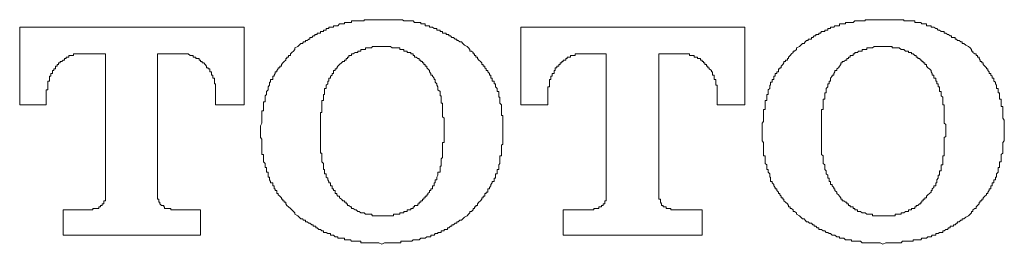
# Model space of a CAD drawing. Units: inches. Extents: x -569 to 848, y -693 to 314.
# Drawn here: x -114 to -100, y -343 to -340 of the extents above; entities that cross this region are included whole.
import ezdxf

# ---------------------------------------------------------------- set-up
doc = ezdxf.new("R2010")
doc.units = ezdxf.units.IN
doc.header["$MEASUREMENT"] = 0
doc.layers.add('图层 1', color=7, linetype='Continuous')

msp = doc.modelspace()

# ---------------------------------------------------------------- linework, layer by layer
at = {"layer": '图层 1', "color": 7, "lineweight": 9}
for points in [[(-108.955, -340.034), (-108.999, -340.034), (-109.021, -340.034), (-109.043, -340.034), (-109.065, -340.034), (-109.088, -340.034), (-109.104, -340.034), (-109.132, -340.034), (-109.148, -340.034), (-109.171, -340.034), (-109.187, -340.034), (-109.209, -340.034), (-109.209, -340.051), (-109.231, -340.051), (-109.253, -340.051), (-109.276, -340.051), (-109.298, -340.051), (-109.32, -340.051), (-109.336, -340.051), (-109.364, -340.051), (-109.386, -340.051), (-109.386, -340.073), (-109.403, -340.073), (-109.425, -340.073), (-109.442, -340.073), (-109.464, -340.073), (-109.486, -340.073), (-109.486, -340.093), (-109.508, -340.093), (-109.53, -340.093), (-109.558, -340.093), (-109.58, -340.12), (-109.597, -340.12), (-109.619, -340.12), (-109.641, -340.12), (-109.641, -340.14), (-109.663, -340.14), (-109.685, -340.14), (-109.707, -340.14), (-109.707, -340.159), (-109.724, -340.159), (-109.746, -340.159), (-109.746, -340.181), (-109.768, -340.181), (-109.785, -340.181), (-109.785, -340.2), (-109.807, -340.2), (-109.829, -340.2), (-109.829, -340.225), (-109.851, -340.225), (-109.873, -340.225), (-109.873, -340.242), (-109.895, -340.242), (-109.906, -340.242), (-109.906, -340.264), (-109.929, -340.264), (-109.951, -340.289), (-109.978, -340.289), (-109.978, -340.311), (-109.995, -340.311), (-110.017, -340.33), (-110.039, -340.33), (-110.039, -340.35), (-110.067, -340.35), (-110.083, -340.372), (-110.106, -340.372), (-110.128, -340.394), (-110.15, -340.416)], [(-107.743, -340.416), (-107.782, -340.394), (-107.804, -340.372), (-107.826, -340.35), (-107.848, -340.35), (-107.87, -340.33), (-107.892, -340.33), (-107.892, -340.311), (-107.914, -340.311), (-107.937, -340.289), (-107.959, -340.289), (-107.981, -340.264), (-108.003, -340.264), (-108.003, -340.242), (-108.025, -340.242), (-108.042, -340.242), (-108.042, -340.225), (-108.069, -340.225), (-108.092, -340.225), (-108.092, -340.2), (-108.114, -340.2), (-108.125, -340.2), (-108.125, -340.181), (-108.158, -340.181), (-108.175, -340.181), (-108.175, -340.159), (-108.197, -340.159), (-108.213, -340.159), (-108.235, -340.14), (-108.258, -340.14), (-108.28, -340.14), (-108.28, -340.12), (-108.302, -340.12), (-108.318, -340.12), (-108.341, -340.12), (-108.341, -340.093), (-108.357, -340.093), (-108.379, -340.093), (-108.401, -340.093), (-108.401, -340.073), (-108.424, -340.073), (-108.446, -340.073), (-108.468, -340.073), (-108.49, -340.073), (-108.512, -340.051), (-108.529, -340.051), (-108.545, -340.051), (-108.573, -340.051), (-108.595, -340.051), (-108.612, -340.051), (-108.645, -340.051), (-108.661, -340.034), (-108.684, -340.034), (-108.7, -340.034), (-108.722, -340.034), (-108.744, -340.034), (-108.767, -340.034), (-108.789, -340.034), (-108.811, -340.034), (-108.833, -340.034), (-108.855, -340.034), (-108.877, -340.034), (-108.899, -340.034), (-108.916, -340.034), (-108.955, -340.034)], [(-101.839, -340.034), (-101.878, -340.034), (-101.894, -340.034), (-101.916, -340.034), (-101.939, -340.034), (-101.961, -340.034), (-101.983, -340.034), (-102.005, -340.034), (-102.022, -340.034), (-102.044, -340.034), (-102.066, -340.034), (-102.088, -340.034), (-102.088, -340.051), (-102.11, -340.051), (-102.132, -340.051), (-102.154, -340.051), (-102.182, -340.051), (-102.199, -340.051), (-102.221, -340.051), (-102.237, -340.051), (-102.259, -340.073), (-102.282, -340.073), (-102.304, -340.073), (-102.326, -340.073), (-102.348, -340.073), (-102.37, -340.073), (-102.37, -340.093), (-102.392, -340.093), (-102.414, -340.093), (-102.437, -340.093), (-102.453, -340.093), (-102.453, -340.12), (-102.47, -340.12), (-102.492, -340.12), (-102.52, -340.12), (-102.536, -340.14), (-102.558, -340.14), (-102.58, -340.14), (-102.58, -340.159), (-102.603, -340.159), (-102.619, -340.159), (-102.619, -340.181), (-102.641, -340.181), (-102.663, -340.181), (-102.663, -340.2), (-102.686, -340.2), (-102.708, -340.2), (-102.724, -340.225), (-102.746, -340.225), (-102.746, -340.242), (-102.769, -340.242), (-102.791, -340.242), (-102.791, -340.264), (-102.813, -340.264), (-102.835, -340.289), (-102.852, -340.289), (-102.852, -340.311), (-102.879, -340.311), (-102.901, -340.311), (-102.901, -340.33), (-102.923, -340.33), (-102.94, -340.35), (-102.957, -340.372), (-102.979, -340.372), (-103.001, -340.394), (-103.023, -340.416)], [(-100.622, -340.416), (-100.66, -340.394), (-100.688, -340.372), (-100.71, -340.372), (-100.71, -340.35), (-100.732, -340.35), (-100.754, -340.33), (-100.777, -340.33), (-100.793, -340.311), (-100.81, -340.311), (-100.81, -340.289), (-100.832, -340.289), (-100.865, -340.289), (-100.865, -340.264), (-100.882, -340.264), (-100.904, -340.242), (-100.92, -340.242), (-100.943, -340.225), (-100.965, -340.225), (-100.965, -340.2), (-100.987, -340.2), (-101.009, -340.2), (-101.031, -340.181), (-101.053, -340.181), (-101.07, -340.159), (-101.086, -340.159), (-101.114, -340.14), (-101.136, -340.14), (-101.153, -340.14), (-101.153, -340.12), (-101.175, -340.12), (-101.197, -340.12), (-101.219, -340.12), (-101.219, -340.093), (-101.241, -340.093), (-101.263, -340.093), (-101.286, -340.093), (-101.297, -340.073), (-101.319, -340.073), (-101.341, -340.073), (-101.363, -340.073), (-101.385, -340.073), (-101.385, -340.051), (-101.407, -340.051), (-101.429, -340.051), (-101.452, -340.051), (-101.474, -340.051), (-101.496, -340.051), (-101.518, -340.051), (-101.54, -340.051), (-101.54, -340.034), (-101.557, -340.034), (-101.579, -340.034), (-101.607, -340.034), (-101.629, -340.034), (-101.645, -340.034), (-101.662, -340.034), (-101.69, -340.034), (-101.706, -340.034), (-101.734, -340.034), (-101.75, -340.034), (-101.773, -340.034), (-101.795, -340.034), (-101.839, -340.034)], [(-110.913, -340.14), (-114.101, -340.14)], [(-114.101, -340.14), (-114.101, -341.243)], [(-110.913, -341.243), (-110.913, -340.14)], [(-106.979, -340.14), (-106.979, -341.243)], [(-103.798, -340.14), (-106.979, -340.14)], [(-103.798, -341.243), (-103.798, -340.14)], [(-110.15, -340.416), (-110.194, -340.433), (-110.194, -340.458), (-110.211, -340.48), (-110.233, -340.502), (-110.255, -340.521), (-110.255, -340.541), (-110.283, -340.541), (-110.283, -340.566), (-110.305, -340.566), (-110.305, -340.585), (-110.321, -340.585), (-110.321, -340.607), (-110.344, -340.629), (-110.36, -340.646), (-110.382, -340.668), (-110.382, -340.693), (-110.404, -340.693), (-110.404, -340.715), (-110.427, -340.715), (-110.427, -340.732), (-110.449, -340.754), (-110.449, -340.776), (-110.471, -340.776), (-110.471, -340.798), (-110.487, -340.82), (-110.487, -340.837), (-110.504, -340.837), (-110.504, -340.864), (-110.504, -340.884), (-110.537, -340.884), (-110.537, -340.906), (-110.537, -340.923), (-110.554, -340.923), (-110.554, -340.945), (-110.554, -340.964), (-110.57, -340.989), (-110.57, -341.011), (-110.57, -341.028), (-110.593, -341.053), (-110.593, -341.072), (-110.593, -341.097), (-110.615, -341.113), (-110.615, -341.136), (-110.615, -341.16), (-110.615, -341.18), (-110.615, -341.202), (-110.637, -341.202), (-110.637, -341.221), (-110.637, -341.243), (-110.637, -341.266), (-110.637, -341.288), (-110.637, -341.31), (-110.637, -341.326), (-110.659, -341.326), (-110.659, -341.351), (-110.659, -341.371), (-110.659, -341.393), (-110.659, -341.412), (-110.659, -341.434), (-110.659, -341.459), (-110.659, -341.479), (-110.659, -341.501), (-110.681, -341.542)], [(-108.955, -340.416), (-108.977, -340.416), (-108.999, -340.416), (-109.021, -340.416), (-109.043, -340.416), (-109.065, -340.416), (-109.088, -340.416), (-109.104, -340.433), (-109.132, -340.433), (-109.148, -340.433), (-109.171, -340.433), (-109.187, -340.433), (-109.187, -340.458), (-109.209, -340.458), (-109.231, -340.458), (-109.253, -340.458), (-109.253, -340.48), (-109.276, -340.48), (-109.298, -340.48), (-109.298, -340.502), (-109.32, -340.502), (-109.336, -340.502), (-109.364, -340.521), (-109.386, -340.521), (-109.386, -340.541), (-109.403, -340.541), (-109.425, -340.541), (-109.425, -340.566), (-109.442, -340.566), (-109.442, -340.585), (-109.464, -340.585), (-109.464, -340.607), (-109.486, -340.607), (-109.486, -340.629), (-109.508, -340.629), (-109.53, -340.646), (-109.558, -340.668), (-109.58, -340.693), (-109.597, -340.715)], [(-108.318, -340.715), (-108.318, -340.693), (-108.341, -340.693), (-108.341, -340.668), (-108.357, -340.668), (-108.357, -340.646), (-108.379, -340.646), (-108.379, -340.629), (-108.401, -340.629), (-108.401, -340.607), (-108.424, -340.607), (-108.424, -340.585), (-108.446, -340.585), (-108.468, -340.566), (-108.49, -340.566), (-108.49, -340.541), (-108.512, -340.541), (-108.512, -340.521), (-108.529, -340.521), (-108.545, -340.521), (-108.545, -340.502), (-108.573, -340.502), (-108.595, -340.502), (-108.595, -340.48), (-108.612, -340.48), (-108.645, -340.48), (-108.645, -340.458), (-108.661, -340.458), (-108.684, -340.458), (-108.7, -340.458), (-108.7, -340.433), (-108.722, -340.433), (-108.744, -340.433), (-108.767, -340.433), (-108.789, -340.433), (-108.811, -340.433), (-108.833, -340.416), (-108.855, -340.416), (-108.877, -340.416), (-108.899, -340.416), (-108.916, -340.416), (-108.938, -340.416), (-108.955, -340.416)], [(-107.239, -341.542), (-107.239, -341.501), (-107.239, -341.479), (-107.239, -341.459), (-107.239, -341.434), (-107.239, -341.412), (-107.239, -341.393), (-107.256, -341.393), (-107.256, -341.371), (-107.256, -341.351), (-107.256, -341.326), (-107.256, -341.31), (-107.256, -341.288), (-107.256, -341.266), (-107.256, -341.243), (-107.278, -341.221), (-107.278, -341.202), (-107.278, -341.18), (-107.278, -341.16), (-107.278, -341.136), (-107.295, -341.136), (-107.295, -341.113), (-107.295, -341.097), (-107.295, -341.072), (-107.295, -341.053), (-107.317, -341.053), (-107.317, -341.028), (-107.317, -341.011), (-107.339, -340.989), (-107.339, -340.964), (-107.339, -340.945), (-107.361, -340.945), (-107.361, -340.923), (-107.361, -340.906), (-107.389, -340.906), (-107.389, -340.884), (-107.389, -340.864), (-107.405, -340.864), (-107.405, -340.837), (-107.405, -340.82), (-107.428, -340.82), (-107.428, -340.798), (-107.45, -340.776), (-107.45, -340.754), (-107.472, -340.754), (-107.472, -340.732), (-107.494, -340.715), (-107.494, -340.693), (-107.516, -340.693), (-107.516, -340.668), (-107.533, -340.668), (-107.533, -340.646), (-107.555, -340.629), (-107.577, -340.607), (-107.599, -340.585), (-107.599, -340.566), (-107.621, -340.566), (-107.621, -340.541), (-107.638, -340.541), (-107.638, -340.521), (-107.66, -340.521), (-107.66, -340.502), (-107.682, -340.48), (-107.704, -340.48), (-107.704, -340.458), (-107.726, -340.433), (-107.743, -340.416)], [(-103.023, -340.416), (-103.067, -340.433), (-103.067, -340.458), (-103.095, -340.48), (-103.112, -340.48), (-103.112, -340.502), (-103.134, -340.521), (-103.156, -340.541), (-103.178, -340.566), (-103.178, -340.585), (-103.195, -340.585), (-103.195, -340.607), (-103.222, -340.607), (-103.222, -340.629), (-103.244, -340.629), (-103.244, -340.646), (-103.261, -340.668), (-103.283, -340.693), (-103.283, -340.715), (-103.3, -340.715), (-103.3, -340.732), (-103.322, -340.732), (-103.322, -340.754), (-103.322, -340.776), (-103.344, -340.776), (-103.344, -340.798), (-103.366, -340.798), (-103.366, -340.82), (-103.366, -340.837), (-103.388, -340.837), (-103.388, -340.864), (-103.388, -340.884), (-103.41, -340.884), (-103.41, -340.906), (-103.41, -340.923), (-103.432, -340.923), (-103.432, -340.945), (-103.432, -340.964), (-103.444, -340.964), (-103.444, -340.989), (-103.444, -341.011), (-103.466, -341.028), (-103.466, -341.053), (-103.466, -341.072), (-103.466, -341.097), (-103.488, -341.097), (-103.488, -341.113), (-103.488, -341.136), (-103.488, -341.16), (-103.488, -341.18), (-103.51, -341.18), (-103.51, -341.202), (-103.51, -341.221), (-103.51, -341.243), (-103.51, -341.266), (-103.51, -341.288), (-103.51, -341.31), (-103.532, -341.31), (-103.532, -341.326), (-103.532, -341.351), (-103.532, -341.371), (-103.532, -341.393), (-103.532, -341.412), (-103.532, -341.434), (-103.532, -341.459), (-103.532, -341.479), (-103.554, -341.501), (-103.554, -341.542)], [(-101.839, -340.416), (-101.861, -340.416), (-101.878, -340.416), (-101.894, -340.416), (-101.916, -340.416), (-101.939, -340.416), (-101.961, -340.416), (-101.983, -340.433), (-102.005, -340.433), (-102.022, -340.433), (-102.044, -340.433), (-102.066, -340.433), (-102.066, -340.458), (-102.088, -340.458), (-102.11, -340.458), (-102.132, -340.458), (-102.132, -340.48), (-102.154, -340.48), (-102.182, -340.48), (-102.199, -340.502), (-102.221, -340.502), (-102.237, -340.502), (-102.237, -340.521), (-102.259, -340.521), (-102.259, -340.541), (-102.282, -340.541), (-102.304, -340.541), (-102.304, -340.566), (-102.326, -340.566), (-102.326, -340.585), (-102.348, -340.585), (-102.348, -340.607), (-102.37, -340.607), (-102.392, -340.629), (-102.414, -340.629), (-102.414, -340.646), (-102.437, -340.646), (-102.437, -340.668), (-102.453, -340.693), (-102.47, -340.715)], [(-101.197, -340.715), (-101.219, -340.693), (-101.219, -340.668), (-101.241, -340.668), (-101.241, -340.646), (-101.263, -340.646), (-101.263, -340.629), (-101.286, -340.629), (-101.286, -340.607), (-101.297, -340.607), (-101.319, -340.585), (-101.341, -340.585), (-101.341, -340.566), (-101.363, -340.566), (-101.363, -340.541), (-101.385, -340.541), (-101.407, -340.521), (-101.429, -340.521), (-101.429, -340.502), (-101.452, -340.502), (-101.474, -340.502), (-101.474, -340.48), (-101.496, -340.48), (-101.518, -340.48), (-101.54, -340.458), (-101.557, -340.458), (-101.579, -340.458), (-101.607, -340.433), (-101.629, -340.433), (-101.645, -340.433), (-101.662, -340.433), (-101.69, -340.433), (-101.706, -340.433), (-101.706, -340.416), (-101.734, -340.416), (-101.75, -340.416), (-101.773, -340.416), (-101.795, -340.416), (-101.817, -340.416), (-101.839, -340.416)], [(-100.113, -341.542), (-100.113, -341.501), (-100.113, -341.479), (-100.113, -341.459), (-100.135, -341.434), (-100.135, -341.412), (-100.135, -341.393), (-100.135, -341.371), (-100.135, -341.351), (-100.135, -341.326), (-100.135, -341.31), (-100.135, -341.288), (-100.135, -341.266), (-100.157, -341.266), (-100.157, -341.243), (-100.157, -341.221), (-100.157, -341.202), (-100.157, -341.18), (-100.157, -341.16), (-100.179, -341.16), (-100.179, -341.136), (-100.179, -341.113), (-100.179, -341.097), (-100.179, -341.072), (-100.201, -341.072), (-100.201, -341.053), (-100.201, -341.028), (-100.201, -341.011), (-100.223, -341.011), (-100.223, -340.989), (-100.223, -340.964), (-100.24, -340.945), (-100.24, -340.923), (-100.262, -340.906), (-100.262, -340.884), (-100.262, -340.864), (-100.284, -340.864), (-100.284, -340.837), (-100.306, -340.82), (-100.306, -340.798), (-100.328, -340.798), (-100.328, -340.776), (-100.345, -340.754), (-100.345, -340.732), (-100.367, -340.732), (-100.367, -340.715), (-100.389, -340.693), (-100.411, -340.668), (-100.411, -340.646), (-100.433, -340.646), (-100.433, -340.629), (-100.456, -340.629), (-100.456, -340.607), (-100.472, -340.585), (-100.472, -340.566), (-100.494, -340.566), (-100.494, -340.541), (-100.511, -340.541), (-100.511, -340.521), (-100.533, -340.521), (-100.561, -340.502), (-100.561, -340.48), (-100.577, -340.48), (-100.577, -340.458), (-100.599, -340.433), (-100.622, -340.416)], [(-113.724, -341.136), (-113.724, -341.113), (-113.724, -341.097), (-113.724, -341.072), (-113.724, -341.053), (-113.724, -341.028), (-113.702, -341.028), (-113.702, -341.011), (-113.702, -340.989), (-113.702, -340.964), (-113.702, -340.945), (-113.702, -340.923), (-113.702, -340.906), (-113.675, -340.906), (-113.675, -340.884), (-113.675, -340.864), (-113.675, -340.837), (-113.658, -340.837), (-113.658, -340.82), (-113.658, -340.798), (-113.636, -340.798), (-113.636, -340.776), (-113.636, -340.754), (-113.614, -340.754), (-113.614, -340.732), (-113.592, -340.732), (-113.592, -340.715), (-113.592, -340.693), (-113.569, -340.693), (-113.569, -340.668), (-113.547, -340.668), (-113.547, -340.646), (-113.525, -340.646), (-113.525, -340.629), (-113.503, -340.629), (-113.481, -340.607), (-113.464, -340.607), (-113.464, -340.585), (-113.442, -340.585), (-113.442, -340.566), (-113.42, -340.566), (-113.403, -340.566), (-113.403, -340.541), (-113.381, -340.541), (-113.359, -340.541), (-113.337, -340.541), (-113.337, -340.521), (-113.315, -340.521), (-113.293, -340.521), (-113.282, -340.521), (-113.26, -340.521), (-113.237, -340.521), (-113.215, -340.521)], [(-113.215, -340.521), (-112.883, -340.521)], [(-112.883, -340.521), (-112.883, -342.522)], [(-112.142, -340.521), (-111.81, -340.521)], [(-112.142, -342.522), (-112.142, -340.521)], [(-111.81, -340.521), (-111.788, -340.521), (-111.766, -340.521), (-111.743, -340.521), (-111.727, -340.521), (-111.705, -340.521), (-111.677, -340.541), (-111.655, -340.541), (-111.638, -340.541), (-111.638, -340.566), (-111.622, -340.566), (-111.6, -340.566), (-111.6, -340.585), (-111.566, -340.585), (-111.55, -340.585), (-111.55, -340.607), (-111.533, -340.607), (-111.533, -340.629), (-111.506, -340.629), (-111.506, -340.646), (-111.483, -340.646), (-111.467, -340.668), (-111.445, -340.693), (-111.445, -340.715), (-111.423, -340.715), (-111.423, -340.732), (-111.4, -340.732), (-111.4, -340.754), (-111.4, -340.776), (-111.378, -340.776), (-111.378, -340.798), (-111.378, -340.82), (-111.356, -340.82), (-111.356, -340.837), (-111.356, -340.864), (-111.334, -340.864), (-111.334, -340.884), (-111.334, -340.906), (-111.334, -340.923), (-111.334, -340.945), (-111.317, -340.945), (-111.317, -340.964), (-111.317, -340.989), (-111.317, -341.011), (-111.317, -341.028), (-111.317, -341.053), (-111.317, -341.072), (-111.317, -341.097), (-111.317, -341.113), (-111.317, -341.136)], [(-106.598, -341.136), (-106.598, -341.113), (-106.598, -341.097), (-106.598, -341.072), (-106.598, -341.053), (-106.598, -341.028), (-106.598, -341.011), (-106.598, -340.989), (-106.575, -340.989), (-106.575, -340.964), (-106.575, -340.945), (-106.575, -340.923), (-106.575, -340.906), (-106.575, -340.884), (-106.553, -340.884), (-106.553, -340.864), (-106.553, -340.837), (-106.537, -340.837), (-106.537, -340.82), (-106.537, -340.798), (-106.509, -340.798), (-106.509, -340.776), (-106.509, -340.754), (-106.492, -340.754), (-106.492, -340.732), (-106.492, -340.715), (-106.47, -340.715), (-106.47, -340.693), (-106.443, -340.693), (-106.443, -340.668), (-106.42, -340.668), (-106.42, -340.646), (-106.398, -340.646), (-106.398, -340.629), (-106.382, -340.629), (-106.382, -340.607), (-106.365, -340.607), (-106.343, -340.607), (-106.343, -340.585), (-106.321, -340.585), (-106.321, -340.566), (-106.299, -340.566), (-106.277, -340.566), (-106.277, -340.541), (-106.254, -340.541), (-106.232, -340.541), (-106.21, -340.541), (-106.21, -340.521), (-106.194, -340.521), (-106.171, -340.521), (-106.155, -340.521), (-106.133, -340.521), (-106.111, -340.521), (-106.088, -340.521)], [(-106.088, -340.521), (-105.768, -340.521)], [(-105.768, -340.521), (-105.768, -342.522)], [(-105.021, -340.521), (-104.683, -340.521)], [(-105.021, -342.522), (-105.021, -340.521)], [(-104.683, -340.521), (-104.661, -340.521), (-104.644, -340.521), (-104.622, -340.521), (-104.6, -340.521), (-104.583, -340.521), (-104.583, -340.541), (-104.561, -340.541), (-104.539, -340.541), (-104.517, -340.541), (-104.517, -340.566), (-104.495, -340.566), (-104.473, -340.566), (-104.473, -340.585), (-104.451, -340.585), (-104.428, -340.585), (-104.428, -340.607), (-104.406, -340.607), (-104.406, -340.629), (-104.384, -340.629), (-104.384, -340.646), (-104.368, -340.646), (-104.368, -340.668), (-104.345, -340.668), (-104.345, -340.693), (-104.323, -340.693), (-104.323, -340.715), (-104.307, -340.715), (-104.307, -340.732), (-104.274, -340.754), (-104.274, -340.776), (-104.257, -340.776), (-104.257, -340.798), (-104.257, -340.82), (-104.235, -340.82), (-104.235, -340.837), (-104.235, -340.864), (-104.235, -340.884), (-104.213, -340.884), (-104.213, -340.906), (-104.213, -340.923), (-104.213, -340.945), (-104.213, -340.964), (-104.191, -340.964), (-104.191, -340.989), (-104.191, -341.011), (-104.191, -341.028), (-104.191, -341.053), (-104.191, -341.072), (-104.191, -341.097), (-104.191, -341.113), (-104.191, -341.136)], [(-109.597, -340.715), (-109.597, -340.732), (-109.619, -340.732), (-109.619, -340.754), (-109.641, -340.754), (-109.641, -340.776), (-109.641, -340.798), (-109.663, -340.798), (-109.663, -340.82), (-109.685, -340.837), (-109.685, -340.864), (-109.707, -340.864), (-109.707, -340.884), (-109.707, -340.906), (-109.724, -340.906), (-109.724, -340.923), (-109.724, -340.945), (-109.746, -340.964), (-109.746, -340.989), (-109.746, -341.011), (-109.768, -341.011), (-109.768, -341.028), (-109.768, -341.053), (-109.768, -341.072), (-109.768, -341.097), (-109.785, -341.097), (-109.785, -341.113), (-109.785, -341.136), (-109.785, -341.16), (-109.785, -341.18), (-109.807, -341.18), (-109.807, -341.202), (-109.807, -341.221), (-109.807, -341.243), (-109.807, -341.266), (-109.807, -341.288), (-109.807, -341.31), (-109.807, -341.326), (-109.807, -341.351), (-109.829, -341.351), (-109.829, -341.371), (-109.829, -341.393), (-109.829, -341.412), (-109.829, -341.434), (-109.829, -341.459), (-109.829, -341.479), (-109.829, -341.501), (-109.829, -341.52), (-109.829, -341.542), (-109.829, -341.587)], [(-108.069, -341.587), (-108.069, -341.542), (-108.069, -341.52), (-108.069, -341.501), (-108.069, -341.479), (-108.069, -341.459), (-108.069, -341.434), (-108.092, -341.412), (-108.092, -341.393), (-108.092, -341.371), (-108.092, -341.351), (-108.092, -341.326), (-108.092, -341.31), (-108.092, -341.288), (-108.092, -341.266), (-108.092, -341.243), (-108.092, -341.221), (-108.114, -341.221), (-108.114, -341.202), (-108.114, -341.18), (-108.114, -341.16), (-108.114, -341.136), (-108.114, -341.113), (-108.125, -341.113), (-108.125, -341.097), (-108.125, -341.072), (-108.125, -341.053), (-108.158, -341.028), (-108.158, -341.011), (-108.158, -340.989), (-108.175, -340.964), (-108.175, -340.945), (-108.197, -340.923), (-108.197, -340.906), (-108.197, -340.884), (-108.213, -340.884), (-108.213, -340.864), (-108.235, -340.837), (-108.235, -340.82), (-108.258, -340.82), (-108.258, -340.798), (-108.28, -340.776), (-108.28, -340.754), (-108.302, -340.732), (-108.318, -340.715)], [(-102.47, -340.715), (-102.492, -340.732), (-102.492, -340.754), (-102.52, -340.754), (-102.52, -340.776), (-102.536, -340.798), (-102.536, -340.82), (-102.558, -340.82), (-102.558, -340.837), (-102.58, -340.864), (-102.58, -340.884), (-102.58, -340.906), (-102.603, -340.906), (-102.603, -340.923), (-102.603, -340.945), (-102.619, -340.945), (-102.619, -340.964), (-102.619, -340.989), (-102.641, -341.011), (-102.641, -341.028), (-102.641, -341.053), (-102.641, -341.072), (-102.663, -341.072), (-102.663, -341.097), (-102.663, -341.113), (-102.663, -341.136), (-102.663, -341.16), (-102.686, -341.16), (-102.686, -341.18), (-102.686, -341.202), (-102.686, -341.221), (-102.686, -341.243), (-102.686, -341.266), (-102.686, -341.288), (-102.686, -341.31), (-102.708, -341.31), (-102.708, -341.326), (-102.708, -341.351), (-102.708, -341.371), (-102.708, -341.393), (-102.708, -341.412), (-102.708, -341.434), (-102.708, -341.459), (-102.708, -341.479), (-102.708, -341.501), (-102.708, -341.52), (-102.708, -341.542), (-102.708, -341.587)], [(-100.943, -341.587), (-100.943, -341.542), (-100.943, -341.52), (-100.965, -341.501), (-100.965, -341.479), (-100.965, -341.459), (-100.965, -341.434), (-100.965, -341.412), (-100.965, -341.393), (-100.965, -341.371), (-100.965, -341.351), (-100.965, -341.326), (-100.965, -341.31), (-100.965, -341.288), (-100.965, -341.266), (-100.965, -341.243), (-100.987, -341.243), (-100.987, -341.221), (-100.987, -341.202), (-100.987, -341.18), (-100.987, -341.16), (-100.987, -341.136), (-101.009, -341.113), (-101.009, -341.097), (-101.009, -341.072), (-101.009, -341.053), (-101.031, -341.053), (-101.031, -341.028), (-101.031, -341.011), (-101.031, -340.989), (-101.053, -340.989), (-101.053, -340.964), (-101.053, -340.945), (-101.07, -340.945), (-101.07, -340.923), (-101.07, -340.906), (-101.086, -340.906), (-101.086, -340.884), (-101.086, -340.864), (-101.114, -340.864), (-101.114, -340.837), (-101.114, -340.82), (-101.136, -340.82), (-101.136, -340.798), (-101.153, -340.776), (-101.153, -340.754), (-101.175, -340.732), (-101.197, -340.715)], [(-113.724, -341.243), (-113.724, -341.136)], [(-111.317, -341.136), (-111.317, -341.243)], [(-106.598, -341.243), (-106.598, -341.136)], [(-104.191, -341.136), (-104.191, -341.243)], [(-114.101, -341.243), (-113.724, -341.243)], [(-111.317, -341.243), (-110.913, -341.243)], [(-106.979, -341.243), (-106.598, -341.243)], [(-104.191, -341.243), (-103.798, -341.243)], [(-110.681, -341.542), (-110.681, -341.708)], [(-109.829, -341.587), (-109.829, -341.65)], [(-108.069, -341.65), (-108.069, -341.587)], [(-107.239, -341.708), (-107.239, -341.542)], [(-103.554, -341.542), (-103.554, -341.708)], [(-102.708, -341.587), (-102.708, -341.65)], [(-100.943, -341.65), (-100.943, -341.587)], [(-100.113, -341.708), (-100.113, -341.542)], [(-110.681, -341.708), (-110.659, -341.73), (-110.659, -341.755), (-110.659, -341.777), (-110.659, -341.8), (-110.659, -341.816), (-110.659, -341.838), (-110.659, -341.86), (-110.659, -341.883), (-110.659, -341.899), (-110.659, -341.927), (-110.659, -341.949), (-110.637, -341.949), (-110.637, -341.968), (-110.637, -341.99), (-110.637, -342.007), (-110.637, -342.029), (-110.637, -342.051), (-110.615, -342.073), (-110.615, -342.093), (-110.615, -342.115), (-110.615, -342.134), (-110.593, -342.134), (-110.593, -342.159), (-110.593, -342.181), (-110.593, -342.198), (-110.57, -342.198), (-110.57, -342.223), (-110.57, -342.242), (-110.57, -342.267), (-110.554, -342.267), (-110.554, -342.284), (-110.554, -342.306), (-110.537, -342.331), (-110.537, -342.35), (-110.504, -342.35), (-110.504, -342.372), (-110.504, -342.392), (-110.487, -342.392), (-110.487, -342.414), (-110.487, -342.433), (-110.471, -342.433), (-110.471, -342.458), (-110.449, -342.458), (-110.449, -342.48), (-110.449, -342.499), (-110.427, -342.499), (-110.427, -342.522), (-110.404, -342.541), (-110.382, -342.563), (-110.382, -342.582), (-110.36, -342.582), (-110.36, -342.605), (-110.344, -342.605), (-110.344, -342.624), (-110.321, -342.624), (-110.321, -342.646), (-110.305, -342.671), (-110.283, -342.69), (-110.255, -342.713), (-110.233, -342.732), (-110.211, -342.754), (-110.194, -342.773), (-110.194, -342.793), (-110.15, -342.818)], [(-109.829, -341.65), (-109.829, -341.692), (-109.829, -341.708), (-109.829, -341.73), (-109.829, -341.755), (-109.829, -341.777), (-109.829, -341.8), (-109.829, -341.816), (-109.829, -341.838), (-109.829, -341.86), (-109.829, -341.883), (-109.829, -341.899), (-109.829, -341.927), (-109.807, -341.927), (-109.807, -341.949), (-109.807, -341.968), (-109.807, -341.99), (-109.807, -342.007), (-109.807, -342.029), (-109.807, -342.051), (-109.785, -342.073), (-109.785, -342.093), (-109.785, -342.115), (-109.785, -342.134), (-109.785, -342.159), (-109.768, -342.159), (-109.768, -342.181), (-109.768, -342.198), (-109.768, -342.223), (-109.746, -342.223), (-109.746, -342.242), (-109.746, -342.267), (-109.724, -342.284), (-109.724, -342.306), (-109.707, -342.331), (-109.707, -342.35), (-109.685, -342.35), (-109.685, -342.372), (-109.685, -342.392), (-109.663, -342.392), (-109.663, -342.414), (-109.663, -342.433), (-109.641, -342.433), (-109.641, -342.458), (-109.619, -342.458), (-109.619, -342.48), (-109.619, -342.499), (-109.597, -342.499), (-109.597, -342.522)], [(-108.318, -342.522), (-108.302, -342.522), (-108.302, -342.499), (-108.28, -342.48), (-108.28, -342.458), (-108.258, -342.458), (-108.258, -342.433), (-108.235, -342.433), (-108.235, -342.414), (-108.235, -342.392), (-108.213, -342.392), (-108.213, -342.372), (-108.213, -342.35), (-108.197, -342.35), (-108.197, -342.331), (-108.197, -342.306), (-108.175, -342.306), (-108.175, -342.284), (-108.175, -342.267), (-108.158, -342.242), (-108.158, -342.223), (-108.158, -342.198), (-108.125, -342.198), (-108.125, -342.181), (-108.125, -342.159), (-108.125, -342.134), (-108.125, -342.115), (-108.114, -342.115), (-108.114, -342.093), (-108.114, -342.073), (-108.114, -342.051), (-108.114, -342.029), (-108.114, -342.007), (-108.092, -341.99), (-108.092, -341.968), (-108.092, -341.949), (-108.092, -341.927), (-108.092, -341.899), (-108.092, -341.883), (-108.092, -341.86), (-108.092, -341.838), (-108.092, -341.816), (-108.092, -341.8), (-108.092, -341.777), (-108.069, -341.777), (-108.069, -341.755), (-108.069, -341.73), (-108.069, -341.708), (-108.069, -341.692), (-108.069, -341.65)], [(-107.743, -342.818), (-107.726, -342.793), (-107.704, -342.773), (-107.704, -342.754), (-107.682, -342.754), (-107.66, -342.732), (-107.66, -342.713), (-107.638, -342.713), (-107.638, -342.69), (-107.621, -342.69), (-107.621, -342.671), (-107.599, -342.671), (-107.599, -342.646), (-107.577, -342.624), (-107.555, -342.605), (-107.533, -342.582), (-107.533, -342.563), (-107.516, -342.563), (-107.516, -342.541), (-107.494, -342.541), (-107.494, -342.522), (-107.494, -342.499), (-107.472, -342.499), (-107.472, -342.48), (-107.45, -342.48), (-107.45, -342.458), (-107.45, -342.433), (-107.428, -342.433), (-107.428, -342.414), (-107.405, -342.392), (-107.405, -342.372), (-107.389, -342.35), (-107.389, -342.331), (-107.361, -342.331), (-107.361, -342.306), (-107.361, -342.284), (-107.339, -342.284), (-107.339, -342.267), (-107.339, -342.242), (-107.339, -342.223), (-107.317, -342.223), (-107.317, -342.198), (-107.317, -342.181), (-107.317, -342.159), (-107.295, -342.159), (-107.295, -342.134), (-107.295, -342.115), (-107.295, -342.093), (-107.278, -342.073), (-107.278, -342.051), (-107.278, -342.029), (-107.278, -342.007), (-107.278, -341.99), (-107.278, -341.968), (-107.256, -341.968), (-107.256, -341.949), (-107.256, -341.927), (-107.256, -341.899), (-107.256, -341.883), (-107.256, -341.86), (-107.256, -341.838), (-107.256, -341.816), (-107.239, -341.8), (-107.239, -341.777), (-107.239, -341.755), (-107.239, -341.708)], [(-103.554, -341.708), (-103.554, -341.73), (-103.554, -341.755), (-103.532, -341.777), (-103.532, -341.8), (-103.532, -341.816), (-103.532, -341.838), (-103.532, -341.86), (-103.532, -341.883), (-103.532, -341.899), (-103.532, -341.927), (-103.532, -341.949), (-103.532, -341.968), (-103.51, -341.968), (-103.51, -341.99), (-103.51, -342.007), (-103.51, -342.029), (-103.51, -342.051), (-103.51, -342.073), (-103.488, -342.093), (-103.488, -342.115), (-103.488, -342.134), (-103.488, -342.159), (-103.466, -342.159), (-103.466, -342.181), (-103.466, -342.198), (-103.444, -342.223), (-103.444, -342.242), (-103.444, -342.267), (-103.432, -342.267), (-103.432, -342.284), (-103.432, -342.306), (-103.432, -342.331), (-103.41, -342.331), (-103.41, -342.35), (-103.388, -342.372), (-103.388, -342.392), (-103.366, -342.414), (-103.366, -342.433), (-103.344, -342.433), (-103.344, -342.458), (-103.322, -342.48), (-103.322, -342.499), (-103.3, -342.499), (-103.3, -342.522), (-103.283, -342.541), (-103.283, -342.563), (-103.261, -342.563), (-103.261, -342.582), (-103.244, -342.582), (-103.244, -342.605), (-103.222, -342.624), (-103.195, -342.646), (-103.178, -342.671), (-103.178, -342.69), (-103.156, -342.69), (-103.156, -342.713), (-103.134, -342.713), (-103.112, -342.732), (-103.112, -342.754), (-103.095, -342.754), (-103.067, -342.773), (-103.067, -342.793), (-103.023, -342.818)], [(-102.708, -341.65), (-102.708, -341.692), (-102.708, -341.708), (-102.708, -341.73), (-102.708, -341.755), (-102.708, -341.777), (-102.708, -341.8), (-102.708, -341.816), (-102.708, -341.838), (-102.708, -341.86), (-102.708, -341.883), (-102.708, -341.899), (-102.708, -341.927), (-102.708, -341.949), (-102.686, -341.968), (-102.686, -341.99), (-102.686, -342.007), (-102.686, -342.029), (-102.686, -342.051), (-102.686, -342.073), (-102.663, -342.093), (-102.663, -342.115), (-102.663, -342.134), (-102.663, -342.159), (-102.641, -342.181), (-102.641, -342.198), (-102.641, -342.223), (-102.619, -342.242), (-102.619, -342.267), (-102.619, -342.284), (-102.603, -342.284), (-102.603, -342.306), (-102.603, -342.331), (-102.58, -342.331), (-102.58, -342.35), (-102.58, -342.372), (-102.558, -342.372), (-102.558, -342.392), (-102.536, -342.414), (-102.536, -342.433), (-102.52, -342.433), (-102.52, -342.458), (-102.492, -342.48), (-102.492, -342.499), (-102.47, -342.522)], [(-101.197, -342.522), (-101.175, -342.499), (-101.153, -342.48), (-101.153, -342.458), (-101.136, -342.458), (-101.136, -342.433), (-101.114, -342.414), (-101.114, -342.392), (-101.086, -342.392), (-101.086, -342.372), (-101.086, -342.35), (-101.07, -342.35), (-101.07, -342.331), (-101.07, -342.306), (-101.053, -342.284), (-101.053, -342.267), (-101.053, -342.242), (-101.031, -342.242), (-101.031, -342.223), (-101.031, -342.198), (-101.031, -342.181), (-101.009, -342.181), (-101.009, -342.159), (-101.009, -342.134), (-101.009, -342.115), (-101.009, -342.093), (-100.987, -342.093), (-100.987, -342.073), (-100.987, -342.051), (-100.987, -342.029), (-100.987, -342.007), (-100.987, -341.99), (-100.987, -341.968), (-100.965, -341.968), (-100.965, -341.949), (-100.965, -341.927), (-100.965, -341.899), (-100.965, -341.883), (-100.965, -341.86), (-100.965, -341.838), (-100.965, -341.816), (-100.965, -341.8), (-100.965, -341.777), (-100.965, -341.755), (-100.965, -341.73), (-100.965, -341.708), (-100.943, -341.692), (-100.943, -341.65)], [(-100.622, -342.818), (-100.599, -342.793), (-100.577, -342.773), (-100.577, -342.754), (-100.561, -342.754), (-100.561, -342.732), (-100.533, -342.713), (-100.511, -342.713), (-100.511, -342.69), (-100.494, -342.671), (-100.472, -342.646), (-100.472, -342.624), (-100.456, -342.624), (-100.456, -342.605), (-100.433, -342.605), (-100.433, -342.582), (-100.411, -342.582), (-100.411, -342.563), (-100.389, -342.541), (-100.367, -342.522), (-100.367, -342.499), (-100.345, -342.499), (-100.345, -342.48), (-100.328, -342.458), (-100.328, -342.433), (-100.306, -342.433), (-100.306, -342.414), (-100.306, -342.392), (-100.284, -342.392), (-100.284, -342.372), (-100.284, -342.35), (-100.262, -342.35), (-100.262, -342.331), (-100.262, -342.306), (-100.24, -342.306), (-100.24, -342.284), (-100.24, -342.267), (-100.223, -342.267), (-100.223, -342.242), (-100.223, -342.223), (-100.201, -342.198), (-100.201, -342.181), (-100.201, -342.159), (-100.201, -342.134), (-100.179, -342.134), (-100.179, -342.115), (-100.179, -342.093), (-100.179, -342.073), (-100.179, -342.051), (-100.157, -342.051), (-100.157, -342.029), (-100.157, -342.007), (-100.157, -341.99), (-100.157, -341.968), (-100.157, -341.949), (-100.135, -341.927), (-100.135, -341.899), (-100.135, -341.883), (-100.135, -341.86), (-100.135, -341.838), (-100.135, -341.816), (-100.135, -341.8), (-100.135, -341.777), (-100.113, -341.755), (-100.113, -341.708)], [(-112.883, -342.522), (-112.883, -342.541), (-112.883, -342.563), (-112.883, -342.582), (-112.883, -342.605), (-112.905, -342.605), (-112.905, -342.624), (-112.905, -342.646), (-112.928, -342.646), (-112.928, -342.671), (-112.955, -342.671), (-112.955, -342.69), (-112.977, -342.69), (-112.977, -342.713), (-113, -342.713), (-113.016, -342.713), (-113.038, -342.713), (-113.06, -342.713), (-113.06, -342.732), (-113.083, -342.732)], [(-111.954, -342.732), (-111.954, -342.713), (-111.976, -342.713), (-111.998, -342.713), (-112.02, -342.713), (-112.042, -342.713), (-112.042, -342.69), (-112.053, -342.69), (-112.053, -342.671), (-112.087, -342.671), (-112.109, -342.646), (-112.109, -342.624), (-112.125, -342.624), (-112.125, -342.605), (-112.125, -342.582), (-112.142, -342.582), (-112.142, -342.563), (-112.142, -342.541), (-112.142, -342.522)], [(-109.597, -342.522), (-109.58, -342.541), (-109.558, -342.541), (-109.558, -342.563), (-109.53, -342.582), (-109.508, -342.605), (-109.486, -342.605), (-109.486, -342.624), (-109.464, -342.624), (-109.464, -342.646), (-109.442, -342.646), (-109.442, -342.671), (-109.425, -342.671), (-109.403, -342.69), (-109.386, -342.69), (-109.386, -342.713), (-109.364, -342.713), (-109.336, -342.732), (-109.32, -342.732), (-109.298, -342.754), (-109.276, -342.754), (-109.253, -342.773), (-109.231, -342.773), (-109.209, -342.773), (-109.187, -342.793), (-109.171, -342.793), (-109.148, -342.793), (-109.132, -342.793), (-109.104, -342.793), (-109.088, -342.818), (-109.065, -342.818), (-109.043, -342.818), (-109.021, -342.818), (-108.999, -342.818), (-108.977, -342.818), (-108.955, -342.818)], [(-108.955, -342.818), (-108.938, -342.818), (-108.916, -342.818), (-108.899, -342.818), (-108.877, -342.818), (-108.855, -342.818), (-108.833, -342.818), (-108.811, -342.818), (-108.789, -342.818), (-108.789, -342.793), (-108.767, -342.793), (-108.744, -342.793), (-108.722, -342.793), (-108.7, -342.793), (-108.7, -342.773), (-108.684, -342.773), (-108.661, -342.773), (-108.645, -342.773), (-108.645, -342.754), (-108.612, -342.754), (-108.595, -342.754), (-108.595, -342.732), (-108.573, -342.732), (-108.545, -342.732), (-108.545, -342.713), (-108.529, -342.713), (-108.512, -342.713), (-108.512, -342.69), (-108.49, -342.69), (-108.49, -342.671), (-108.468, -342.671), (-108.446, -342.671), (-108.446, -342.646), (-108.424, -342.646), (-108.424, -342.624), (-108.401, -342.624), (-108.401, -342.605), (-108.379, -342.605), (-108.379, -342.582), (-108.357, -342.582), (-108.357, -342.563), (-108.341, -342.563), (-108.341, -342.541), (-108.318, -342.541), (-108.318, -342.522)], [(-105.768, -342.522), (-105.768, -342.541), (-105.768, -342.563), (-105.768, -342.582), (-105.768, -342.605), (-105.79, -342.605), (-105.79, -342.624), (-105.79, -342.646), (-105.812, -342.646), (-105.812, -342.671), (-105.834, -342.671), (-105.834, -342.69), (-105.856, -342.69), (-105.873, -342.69), (-105.873, -342.713), (-105.895, -342.713), (-105.922, -342.713), (-105.945, -342.713), (-105.945, -342.732), (-105.961, -342.732)], [(-104.832, -342.732), (-104.849, -342.732), (-104.849, -342.713), (-104.871, -342.713), (-104.893, -342.713), (-104.915, -342.713), (-104.915, -342.69), (-104.938, -342.69), (-104.96, -342.69), (-104.96, -342.671), (-104.982, -342.671), (-104.982, -342.646), (-104.998, -342.624), (-104.998, -342.605), (-104.998, -342.582), (-105.021, -342.582), (-105.021, -342.563), (-105.021, -342.541), (-105.021, -342.522)], [(-102.47, -342.522), (-102.453, -342.541), (-102.437, -342.563), (-102.437, -342.582), (-102.414, -342.582), (-102.414, -342.605), (-102.392, -342.605), (-102.37, -342.624), (-102.348, -342.624), (-102.348, -342.646), (-102.326, -342.646), (-102.326, -342.671), (-102.304, -342.671), (-102.304, -342.69), (-102.282, -342.69), (-102.259, -342.69), (-102.259, -342.713), (-102.237, -342.713), (-102.237, -342.732), (-102.221, -342.732), (-102.199, -342.732), (-102.199, -342.754), (-102.182, -342.754), (-102.154, -342.754), (-102.132, -342.773), (-102.11, -342.773), (-102.088, -342.773), (-102.066, -342.793), (-102.044, -342.793), (-102.022, -342.793), (-102.005, -342.793), (-101.983, -342.793), (-101.983, -342.818), (-101.961, -342.818), (-101.939, -342.818), (-101.916, -342.818), (-101.894, -342.818), (-101.878, -342.818), (-101.861, -342.818), (-101.839, -342.818)], [(-101.839, -342.818), (-101.817, -342.818), (-101.795, -342.818), (-101.773, -342.818), (-101.75, -342.818), (-101.734, -342.818), (-101.706, -342.818), (-101.69, -342.818), (-101.662, -342.818), (-101.662, -342.793), (-101.645, -342.793), (-101.629, -342.793), (-101.607, -342.793), (-101.579, -342.793), (-101.579, -342.773), (-101.557, -342.773), (-101.54, -342.773), (-101.518, -342.754), (-101.496, -342.754), (-101.474, -342.754), (-101.474, -342.732), (-101.452, -342.732), (-101.429, -342.732), (-101.429, -342.713), (-101.407, -342.713), (-101.385, -342.713), (-101.385, -342.69), (-101.363, -342.69), (-101.363, -342.671), (-101.341, -342.671), (-101.319, -342.646), (-101.297, -342.646), (-101.297, -342.624), (-101.286, -342.624), (-101.286, -342.605), (-101.263, -342.605), (-101.263, -342.582), (-101.241, -342.582), (-101.241, -342.563), (-101.219, -342.563), (-101.219, -342.541), (-101.197, -342.522)], [(-113.481, -342.732), (-113.481, -343.094)], [(-113.083, -342.732), (-113.481, -342.732)], [(-111.533, -342.732), (-111.954, -342.732)], [(-111.533, -343.094), (-111.533, -342.732)], [(-110.15, -342.818), (-110.128, -342.837), (-110.106, -342.862), (-110.083, -342.862), (-110.067, -342.879), (-110.039, -342.879), (-110.039, -342.903), (-110.017, -342.903), (-109.995, -342.923), (-109.978, -342.923), (-109.951, -342.945), (-109.929, -342.945), (-109.929, -342.964), (-109.906, -342.964), (-109.895, -342.964), (-109.895, -342.986), (-109.873, -342.986), (-109.851, -343.011), (-109.829, -343.011), (-109.807, -343.031), (-109.785, -343.031), (-109.785, -343.053), (-109.768, -343.053), (-109.746, -343.053), (-109.724, -343.069), (-109.707, -343.069), (-109.685, -343.069), (-109.685, -343.094), (-109.663, -343.094), (-109.641, -343.094), (-109.619, -343.114), (-109.597, -343.114), (-109.58, -343.114), (-109.58, -343.136), (-109.558, -343.136), (-109.53, -343.136), (-109.508, -343.136), (-109.486, -343.136), (-109.486, -343.158), (-109.464, -343.158), (-109.442, -343.158), (-109.425, -343.158), (-109.403, -343.158), (-109.386, -343.177), (-109.364, -343.177), (-109.336, -343.177), (-109.32, -343.177), (-109.298, -343.177), (-109.276, -343.177), (-109.253, -343.177), (-109.253, -343.202), (-109.231, -343.202), (-109.209, -343.202), (-109.187, -343.202), (-109.171, -343.202), (-109.148, -343.202), (-109.132, -343.202), (-109.104, -343.202), (-109.088, -343.202), (-109.065, -343.202), (-109.043, -343.202), (-109.021, -343.202), (-108.999, -343.202), (-108.955, -343.222)], [(-108.955, -343.222), (-108.916, -343.202), (-108.899, -343.202), (-108.877, -343.202), (-108.855, -343.202), (-108.833, -343.202), (-108.811, -343.202), (-108.789, -343.202), (-108.767, -343.202), (-108.744, -343.202), (-108.722, -343.202), (-108.7, -343.202), (-108.684, -343.202), (-108.684, -343.177), (-108.661, -343.177), (-108.645, -343.177), (-108.612, -343.177), (-108.595, -343.177), (-108.573, -343.177), (-108.545, -343.177), (-108.529, -343.177), (-108.512, -343.158), (-108.49, -343.158), (-108.468, -343.158), (-108.446, -343.158), (-108.424, -343.158), (-108.401, -343.136), (-108.379, -343.136), (-108.357, -343.136), (-108.341, -343.136), (-108.318, -343.114), (-108.302, -343.114), (-108.28, -343.114), (-108.258, -343.114), (-108.258, -343.094), (-108.235, -343.094), (-108.213, -343.094), (-108.197, -343.069), (-108.175, -343.069), (-108.158, -343.069), (-108.158, -343.053), (-108.125, -343.053), (-108.114, -343.053), (-108.114, -343.031), (-108.092, -343.031), (-108.069, -343.031), (-108.069, -343.011), (-108.042, -343.011), (-108.025, -343.011), (-108.025, -342.986), (-108.003, -342.986), (-107.981, -342.964), (-107.959, -342.964), (-107.959, -342.945), (-107.937, -342.945), (-107.914, -342.923), (-107.892, -342.923), (-107.892, -342.903), (-107.87, -342.903), (-107.848, -342.879), (-107.826, -342.879), (-107.804, -342.862), (-107.782, -342.837), (-107.743, -342.818)], [(-106.382, -342.732), (-106.382, -343.094)], [(-105.961, -342.732), (-106.382, -342.732)], [(-104.406, -342.732), (-104.832, -342.732)], [(-104.406, -343.094), (-104.406, -342.732)], [(-103.023, -342.818), (-103.001, -342.837), (-102.979, -342.862), (-102.957, -342.862), (-102.94, -342.879), (-102.923, -342.903), (-102.901, -342.903), (-102.879, -342.923), (-102.852, -342.923), (-102.835, -342.945), (-102.813, -342.945), (-102.813, -342.964), (-102.791, -342.964), (-102.769, -342.986), (-102.746, -342.986), (-102.746, -343.011), (-102.724, -343.011), (-102.708, -343.011), (-102.686, -343.031), (-102.663, -343.031), (-102.641, -343.053), (-102.619, -343.053), (-102.603, -343.069), (-102.58, -343.069), (-102.558, -343.094), (-102.536, -343.094), (-102.52, -343.094), (-102.492, -343.114), (-102.47, -343.114), (-102.453, -343.114), (-102.453, -343.136), (-102.437, -343.136), (-102.414, -343.136), (-102.392, -343.136), (-102.37, -343.158), (-102.348, -343.158), (-102.326, -343.158), (-102.304, -343.158), (-102.282, -343.158), (-102.282, -343.177), (-102.259, -343.177), (-102.237, -343.177), (-102.221, -343.177), (-102.199, -343.177), (-102.182, -343.177), (-102.154, -343.177), (-102.132, -343.202), (-102.11, -343.202), (-102.088, -343.202), (-102.066, -343.202), (-102.044, -343.202), (-102.022, -343.202), (-102.005, -343.202), (-101.983, -343.202), (-101.961, -343.202), (-101.939, -343.202), (-101.916, -343.202), (-101.894, -343.202), (-101.878, -343.202), (-101.839, -343.222)], [(-101.839, -343.222), (-101.795, -343.202), (-101.773, -343.202), (-101.75, -343.202), (-101.734, -343.202), (-101.706, -343.202), (-101.69, -343.202), (-101.662, -343.202), (-101.645, -343.202), (-101.629, -343.202), (-101.607, -343.202), (-101.579, -343.202), (-101.557, -343.177), (-101.54, -343.177), (-101.518, -343.177), (-101.496, -343.177), (-101.474, -343.177), (-101.452, -343.177), (-101.429, -343.177), (-101.407, -343.177), (-101.407, -343.158), (-101.385, -343.158), (-101.363, -343.158), (-101.341, -343.158), (-101.319, -343.158), (-101.297, -343.158), (-101.286, -343.136), (-101.263, -343.136), (-101.241, -343.136), (-101.219, -343.136), (-101.197, -343.114), (-101.175, -343.114), (-101.153, -343.114), (-101.136, -343.094), (-101.114, -343.094), (-101.086, -343.094), (-101.086, -343.069), (-101.07, -343.069), (-101.053, -343.069), (-101.031, -343.053), (-101.009, -343.053), (-100.987, -343.053), (-100.987, -343.031), (-100.965, -343.031), (-100.943, -343.011), (-100.92, -343.011), (-100.904, -342.986), (-100.882, -342.986), (-100.882, -342.964), (-100.865, -342.964), (-100.832, -342.964), (-100.832, -342.945), (-100.81, -342.945), (-100.793, -342.923), (-100.777, -342.923), (-100.777, -342.903), (-100.754, -342.903), (-100.732, -342.879), (-100.71, -342.879), (-100.71, -342.862), (-100.688, -342.862), (-100.66, -342.837), (-100.622, -342.818)], [(-113.481, -343.094), (-111.533, -343.094)], [(-106.382, -343.094), (-104.406, -343.094)]]:
    msp.add_lwpolyline(points, dxfattribs=at)

doc.saveas('drawing.dxf')
